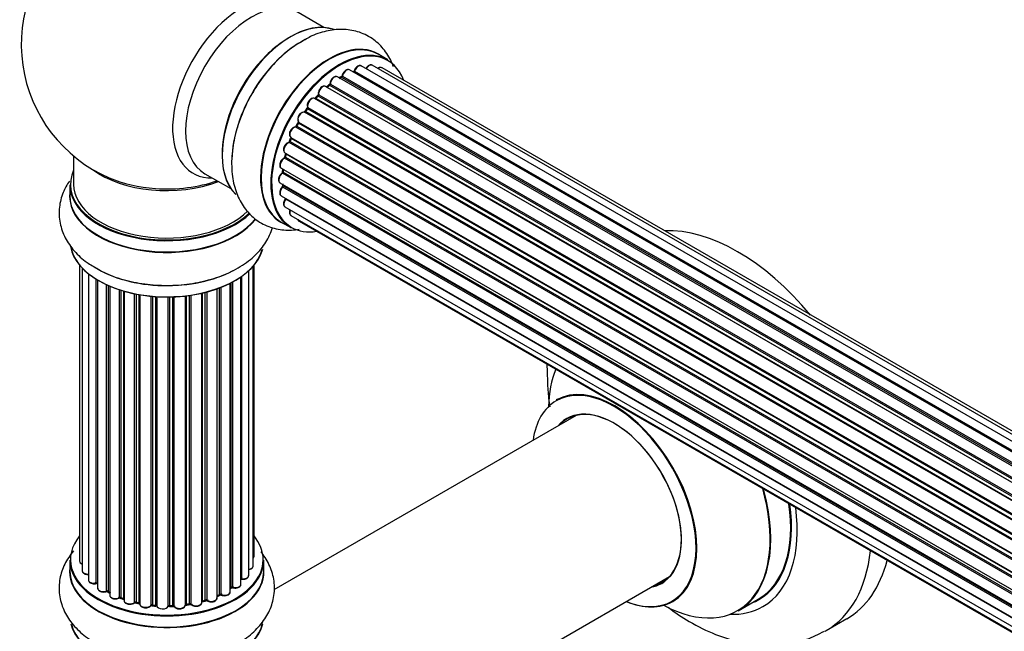
# Model space of a CAD drawing. Units: millimetres. Extents: x 0 to 1539, y 0 to 3520.
# Drawn here: x 172 to 341, y 353 to 459 of the extents above; entities that cross this region are included whole.
import ezdxf
from ezdxf import colors
from ezdxf.entities.mleader import LeaderData, LeaderLine
from ezdxf.math import Vec2, Vec3

# ---------------------------------------------------------------- set-up
doc = ezdxf.new("R2010")
doc.units = ezdxf.units.MM
doc.layers.add('DV7_Défaut', color=7, linetype='Continuous')
doc.layers.add('Défaut', color=7, linetype='Continuous')

# ---------------------------------------------------------------- blocks, each defined once
blk = doc.blocks.new('_DOT')
at = {"color": 0}
blk.add_line((0, 0), (-1, 0), dxfattribs=at)
at = {"color": 0, "const_width": 0.333}
blk.add_lwpolyline([(-0.1665, 0, 1), (0.1665, 0, 1)], format="xyb", close=True, dxfattribs=at)
blk = doc.blocks.new('SE6')
at = {"layer": 'DV7_Défaut', "color": 7, "linetype": 'Continuous'}
for p, q in [((223.78, 457.23), (219.34, 459.79)), ((234.75, 451.65), (233.09, 452.61)), ((556.19, 260.56), (228.18, 449.94)), ((557.93, 261.4), (230.2, 450.61)), ((559.27, 261.83), (232.09, 450.73)), ((559.94, 261.97), (233.77, 450.29)), ((554.25, 259.29), (226.11, 448.74)), ((226.75, 448.66), (226.5, 448.52)), ((554.51, 259.48), (226.85, 448.65)), ((226.99, 448.86), (554.73, 259.64)), ((556.21, 260.57), (228.9, 449.54)), ((229.06, 449.72), (556.45, 260.7)), ((552.28, 257.59), (224.08, 447.08)), ((224.69, 447.27), (224.3, 446.95)), ((224.38, 446.93), (552.29, 257.61)), ((552.66, 257.96), (224.78, 447.26)), ((224.9, 447.49), (552.86, 258.14)), ((550.38, 255.54), (222.19, 445.01)), ((222.71, 445.45), (222.34, 445.04)), ((222.43, 445.02), (550.46, 255.63)), ((550.81, 256.05), (222.8, 445.43)), ((222.89, 445.66), (550.98, 256.23)), ((220.91, 443.26), (220.58, 442.79)), ((549.07, 253.81), (220.99, 443.23)), ((221.04, 443.45), (549.2, 253.99)), ((548.65, 253.19), (220.48, 442.66)), ((220.66, 442.76), (548.74, 253.34)), ((547.14, 250.64), (218.97, 440.11)), ((219.35, 440.81), (219.08, 440.3)), ((219.15, 440.25), (547.24, 250.83)), ((547.52, 251.34), (219.42, 440.76)), ((219.44, 440.97), (547.61, 251.5)), ((218.11, 438.2), (217.9, 437.67)), ((218.13, 438.33), (546.3, 248.87)), ((546.24, 248.73), (218.17, 438.14)), ((545.93, 247.99), (217.8, 437.43)), ((217.97, 437.61), (546.02, 248.21)), ((180.8, 435.12), (180.8, 430.25)), ((545.05, 245.35), (217.02, 434.74)), ((217.1, 435.67), (545.29, 246.18)), ((217.23, 435.54), (217.1, 435.02)), ((217.16, 434.94), (545.12, 245.6)), ((545.27, 246.11), (217.29, 435.47)), ((216.46, 433.03), (544.64, 243.55)), ((203.34, 432.08), (207.78, 429.52)), ((544.52, 242.86), (216.65, 432.15)), ((216.75, 432.86), (216.72, 432.45)), ((216.78, 432.37), (544.56, 243.12)), ((180.15, 430.17), (180.15, 428.25)), ((216.24, 430.52), (544.33, 241.1)), ((544.32, 240.64), (216.73, 429.78)), ((216.75, 430.23), (216.76, 430.08)), ((216.82, 430), (544.33, 240.92)), ((216.46, 428.27), (544.35, 238.96)), ((217.1, 426.37), (544.6, 237.29)), ((544.36, 238.85), (217.23, 427.72)), ((218.13, 424.9), (544.88, 236.25)), ((216.44, 423.77), (218.1, 422.81)), ((219.52, 423.92), (544.96, 236.03)), ((181.82, 416.34), (181.82, 365.48)), ((211.63, 364.64), (211.63, 416.16)), ((211.78, 366.33), (211.78, 416.34)), ((182.28, 415.83), (182.28, 363.82)), ((183.33, 414.88), (183.33, 362.24)), ((209.63, 414.41), (209.63, 362.45)), ((210.87, 363.01), (210.87, 415.39)), ((184.67, 361.69), (184.67, 413.95)), ((184.9, 413.81), (184.9, 361.65)), ((184.92, 413.8), (184.92, 360.82)), ((186.45, 360.33), (186.45, 412.99)), ((186.7, 412.88), (186.7, 360.31)), ((186.99, 412.75), (186.99, 359.63)), ((207.7, 360.19), (207.7, 413.26)), ((207.86, 360.95), (207.86, 413.34)), ((208.11, 413.47), (208.11, 360.99)), ((209.54, 361.51), (209.54, 414.34)), ((188.68, 359.21), (188.68, 412.12)), ((188.93, 412.04), (188.93, 359.22)), ((189.42, 359.04), (189.42, 411.9)), ((189.45, 411.89), (189.45, 358.71)), ((191.27, 358.38), (191.27, 411.44)), ((191.51, 411.4), (191.51, 358.42)), ((192.06, 358.3), (192.06, 411.3)), ((192.18, 411.27), (192.18, 358.1)), ((194.1, 357.88), (194.1, 411.02)), ((194.32, 411), (194.32, 357.95)), ((199.99, 357.92), (199.99, 411.07)), ((200.14, 411.09), (200.14, 358.06)), ((200.7, 358.15), (200.7, 411.16)), ((200.94, 411.2), (200.94, 358.09)), ((202.82, 358.36), (202.82, 411.55)), ((202.9, 411.57), (202.9, 358.63)), ((203.41, 358.78), (203.41, 411.69)), ((203.66, 411.75), (203.66, 358.76)), ((205.43, 359.13), (205.43, 412.29)), ((205.84, 359.73), (205.84, 412.44)), ((206.09, 412.54), (206.09, 359.74)), ((194.9, 357.9), (194.9, 410.96)), ((195.07, 410.95), (195.07, 357.79)), ((197.05, 357.73), (197.05, 410.9)), ((197.24, 410.9), (197.24, 357.83)), ((197.82, 357.85), (197.82, 410.91)), ((198.03, 410.92), (198.03, 357.76)), ((267.12, 390.52), (215.19, 360.54)), ((180.15, 365.66), (180.15, 363.75)), ((213.45, 363.75), (213.45, 365.66)), ((231.2, 332.84), (283.12, 362.81)), ((207.7, 360.78), (207.82, 360.86)), ((183.3, 360.22), (183.3, 360.04)), ((186.74, 360.22), (186.99, 360.08)), ((188.97, 359.13), (189.45, 358.95)), ((202.86, 358.54), (203.38, 358.69)), ((205.43, 359.47), (205.79, 359.64)), ((294.95, 356.94), (298.37, 358.92)), ((191.54, 358.34), (192.08, 358.22)), ((194.34, 357.87), (194.91, 357.81)), ((197.24, 357.74), (197.82, 357.76)), ((200.12, 357.97), (200.68, 358.06)), ((310.06, 353.54), (313.59, 355.58))]:
    blk.add_line(p, q, dxfattribs=at)
for centre, radius, start, end in [((196.8, 454.33), 25, 129.7918, 246.7163), ((226.5, 449.02), 0.433, 304.2278, 349.0094), ((228.62, 449.9), 0.396, 301.3676, 343.6638), ((223.97, 445.89), 1.15, 148.0325, 187.8689), ((224.41, 447.61), 0.436, 309.9034, 354.6368), ((222.43, 445.73), 0.402, 315.115, 0.4098), ((218.97, 439.16), 0.97, 93.416, 151.6387), ((218.76, 440.44), 0.345, 295.6168, 335.4687), ((216.69, 435.11), 0.424, 302.4893, 347.3821), ((216.28, 432.5), 0.44, 308.2318, 352.888), ((216.35, 430.09), 0.415, 313.5567, 358.7362), ((284.73, 399.32), 22.64, 180.1198, 184.2251), ((184.73, 361.22), 0.396, 61.3676, 103.6638), ((186.55, 359.83), 0.433, 64.2278, 109.0094), ((208.02, 360.5), 0.415, 73.5567, 118.7362), ((188.82, 358.72), 0.436, 69.9034, 114.6368), ((203.51, 358.29), 0.424, 62.4893, 107.3821), ((205.97, 359.24), 0.44, 68.2318, 112.888), ((190.53, 359.2), 1.15, 268.06, 307.8665), ((191.44, 357.95), 0.402, 75.115, 120.4098), ((197.85, 357.42), 0.345, 55.6168, 95.4687), ((198.85, 358.24), 0.97, 213.4154, 271.6196)]:
    blk.add_arc(centre, radius, start, end, dxfattribs=at)
for centre, major_axis, ratio, start_param, end_param in [((209.79, 446.84), (8.48, 14.69), 0.57735, 0, 3.480381), ((211.34, 445.94), (-8, -13.86), 0.57735, 3.141593, 6.283185), ((218.09, 442.05), (-8.33, -14.42), 0.57735, 3.244166, 6.13664), ((218.01, 442.09), (8.28, 14.33), 0.57735, 0.151844, 2.992197), ((219.75, 441.09), (8.33, 14.42), 0.57735, 0.714901, 2.333527), ((224.77, 438.19), (-8.33, -14.42), 0.57735, 3.141593, 6.283185), ((224.71, 438.22), (8.35, 14.46), 0.57735, 0, 3.213107), ((226.5, 437.19), (-8.27, -14.33), 0.57735, 2.702611, 6.283185), ((217.66, 442.29), (8, 13.86), 0.57735, 0.877415, 1.126511), ((226.43, 437.23), (8.32, 14.42), 0.57735, 0, 3.141593), ((217.66, 442.29), (8, 13.86), 0.57735, 1.126511, 2.264178), ((224.71, 438.22), (8.35, 14.46), 0.57735, 6.211671, 6.283185), ((227.68, 449.07), (-0.5, -0.866), 0.57735, 3.141593, 5.26774), ((229.7, 449.74), (-0.5, -0.866), 0.57735, 3.141593, 5.0583), ((231.59, 449.86), (-0.5, -0.866), 0.57735, 3.172326, 4.761279), ((231.59, 449.86), (-0.5, -0.866), 0.57735, 3.141593, 3.172326), ((233.27, 449.43), (-0.5, -0.866), 0.57735, 3.141593, 4.139398), ((225.61, 447.88), (-0.5, -0.866), 0.57735, 3.141593, 5.477179), ((225.61, 447.88), (-0.5, -0.866), 0.57735, 3.121038, 3.141593), ((226.15, 437.39), (-6.75, -11.69), 0.57735, 3.86224, 3.898879), ((226.64, 437.11), (7, 12.12), 0.57735, 0.764621, 0.806175), ((226.5, 437.19), (7, 12.12), 0.57735, 0.732833, 0.785398), ((226.15, 437.39), (6.75, 11.69), 0.57735, 0.699029, 0.740224), ((226.84, 448.49), (0.097, -0.175), 0.58922, 2.366801, 3.141883), ((226.85, 448.82), (-0.1, -0.173), 0.57735, 0.764621, 2.126147), ((227.13, 448.9), (0.197, -0.036), 0.430491, 3.142078, 4.018338), ((226.5, 437.19), (7, 12.12), 0.57735, 0.516071, 0.557511), ((228.87, 449.36), (0.059, -0.191), 0.693863, 2.501024, 2.955093), ((228.93, 449.72), (-0.1, -0.173), 0.57735, 0.555182, 1.916707), ((229.19, 449.73), (0.19, -0.063), 0.276836, 3.141989, 4.067847), ((223.58, 446.21), (-0.5, -0.866), 0.57735, 3.141593, 5.686619), ((226.5, 437.19), (7, 12.12), 0.57735, 0.944466, 1.017589), ((224.41, 446.79), (0.129, -0.153), 0.430373, 2.264795, 2.945589), ((224.35, 447.07), (0.1, 0.173), 0.57735, 4.011887, 4.157207), ((226.64, 437.11), (7, 12.12), 0.57735, 0.974061, 1.015615), ((224.81, 447.12), (0.125, -0.156), 0.458826, 2.278097, 3.141109), ((224.76, 447.41), (-0.1, -0.173), 0.57735, 0.974061, 2.335586), ((225.04, 447.56), (0.2, -0.004), 0.56533, 3.141509, 3.937085), ((221.69, 444.15), (-0.5, -0.866), 0.57735, 3.141593, 5.896058), ((226.5, 437.19), (7, 12.12), 0.57735, 1.158918, 1.224303), ((222.37, 445.13), (0.1, 0.173), 0.57735, 3.477192, 4.366647), ((222.49, 444.9), (0.149, -0.133), 0.276707, 2.215309, 3.127977), ((226.64, 437.11), (7, 12.12), 0.57735, 1.1835, 1.225054), ((222.86, 445.31), (0.146, -0.137), 0.308379, 2.222988, 3.141134), ((222.75, 445.55), (-0.1, -0.173), 0.57735, 1.1835, 2.545026), ((223.03, 445.77), (0.197, 0.036), 0.675463, 3.14041, 3.812979), ((226.5, 437.19), (7, 12.12), 0.57735, 1.370915, 1.455165), ((226.64, 437.11), (7, 12.12), 0.57735, 1.39294, 1.434494), ((221.07, 443.14), (0.162, -0.117), 0.144455, 2.193791, 3.141261), ((221.17, 443.59), (0.182, 0.084), 0.756074, 3.141524, 3.631997), ((220.91, 443.32), (-0.1, -0.173), 0.57735, 1.39294, 2.754465), ((220.02, 441.78), (0.5, 0.866), 0.57735, 0.072968, 2.963905), ((219.88, 441.86), (-0.4, -0.693), 0.57735, 3.214561, 6.105498), ((220.39, 442.48), (-0.077, -0.184), 0.814324, 3.038855, 3.198287), ((220.57, 442.84), (-0.1, -0.173), 0.57735, 0.072968, 1.434494), ((218.63, 439.2), (0.5, 0.866), 0.57735, 0.282407, 3.141593), ((218.9, 439.93), (-0.012, -0.2), 0.784153, 2.766186, 3.142701), ((219.04, 440.3), (-0.1, -0.173), 0.57735, 0.282407, 1.643933), ((226.5, 437.19), (7, 12.12), 0.57735, 1.587052, 1.647996), ((219.26, 440.21), (0.177, -0.093), 0.059663, 3.141891, 4.095647), ((226.64, 437.11), (-7, -12.12), 0.57735, 4.743972, 4.785526), ((219.53, 440.71), (0.175, -0.097), 0.025783, 3.141885, 4.096674), ((219.55, 441.14), (0.147, 0.136), 0.803641, 3.140278, 3.386541), ((219.32, 440.81), (0.1, 0.173), 0.57735, 4.743972, 6.105498), ((226.5, 437.19), (7, 12.12), 0.57735, -4.463203, -4.413011), ((226.64, 437.11), (-7, -12.12), 0.57735, -1.329774, -1.28822), ((218.29, 438.12), (0.186, -0.075), 0.194894, 3.158004, 4.083016), ((218.05, 438.15), (-0.1, -0.173), 0.57735, 1.811819, 3.063801), ((217.6, 436.53), (0.5, 0.866), 0.57735, 0.491847, 3.141593), ((217.76, 437.25), (0.045, -0.195), 0.719711, 3.142358, 3.163071), ((217.76, 437.25), (0.045, -0.195), 0.719711, 2.552758, 3.142358), ((217.84, 437.61), (-0.1, -0.173), 0.57735, 0.491847, 1.853373), ((218.09, 437.6), (0.187, -0.07), 0.227664, 3.141982, 4.077708), ((216.96, 433.89), (0.5, 0.866), 0.57735, 0.701286, 3.141593), ((217.01, 434.57), (0.087, -0.18), 0.623814, 2.40194, 3.142446), ((226.5, 437.19), (7, 12.12), 0.57735, -4.268122, -4.190735), ((217.03, 434.91), (-0.1, -0.173), 0.57735, 0.701286, 2.062812), ((217.3, 434.97), (0.195, -0.044), 0.385716, 3.142103, 4.036265), ((226.64, 437.11), (-7, -12.12), 0.57735, -1.120334, -1.07878), ((217.43, 435.49), (0.194, -0.05), 0.355487, 3.159525, 4.046577), ((217.16, 435.44), (-0.1, -0.173), 0.57735, 2.021258, 2.543347), ((226.5, 437.19), (7, 12.12), 0.57735, -4.054165, -3.98076), ((196.8, 430.25), (16.55, 0), 0.57735, 2.883065, 5.744852), ((196.8, 438.41), (-16, 0), 0.57735, 0.649818, 2.159464), ((196.8, 439.02), (16.54, 0), 0.57735, 4.071867, 4.59415), ((216.74, 431.39), (0.5, 0.866), 0.57735, 0.910726, 3.114697), ((216.67, 432), (0.117, -0.162), 0.500653, 2.300914, 3.141357), ((216.64, 432.3), (0.1, 0.173), 0.57735, 4.052319, 5.413844), ((216.92, 432.44), (0.2, -0.014), 0.52691, 3.141846, 3.965583), ((226.64, 437.11), (-7, -12.12), 0.57735, -0.910895, -0.869341), ((196.8, 430.17), (-16.65, 0), 0.57735, 0, 2.604891), ((196.8, 430.25), (-16, 0), 0.57735, 0, 2.621035), ((196.8, 439.02), (16.54, 0), 0.57735, 4.59415, 5.261099), ((216.96, 429.14), (0.5, 0.866), 0.57735, 1.120166, 3.141593), ((216.74, 431.39), (0.5, 0.866), 0.57735, 3.114697, 3.141593), ((216.77, 429.65), (0.14, -0.143), 0.355612, 2.236648, 3.141578), ((226.5, 437.19), (7, 12.12), 0.57735, -3.82006, -3.764372), ((226.15, 437.39), (-6.75, -11.69), 0.57735, -0.638733, -0.614024), ((216.68, 429.9), (-0.1, -0.173), 0.57735, 1.120166, 2.481691), ((216.96, 430.11), (0.199, 0.023), 0.645075, 3.141126, 3.855855), ((196.8, 428.18), (-16.69, 0), 0.57735, 6.211671, 6.283185), ((196.8, 428.18), (-16.69, 0), 0.57735, 0, 2.717185), ((196.8, 428.25), (16.65, 0), 0.57735, 3.141593, 5.857371), ((217.6, 427.24), (0.5, 0.866), 0.57735, 1.329605, 3.112711), ((217.6, 427.24), (0.5, 0.866), 0.57735, 3.112711, 3.141593), ((217.3, 427.62), (0.157, -0.123), 0.195028, 2.200189, 3.14177), ((217.16, 427.82), (-0.1, -0.173), 0.57735, 1.329605, 1.782916), ((218.63, 425.76), (0.5, 0.866), 0.57735, 1.815727, 3.141593), ((218.63, 425.76), (0.5, 0.866), 0.57735, 3.141593, 3.165157), ((226.5, 437.19), (-8.27, -14.33), 0.57735, 0, 0.438981), ((220.02, 424.79), (0.5, 0.866), 0.57735, 2.58078, 3.113015), ((220.02, 424.79), (0.5, 0.866), 0.57735, 3.113015, 3.141593), ((294.84, 388.05), (18.75, -32.48), 0.57735, 1.863289, 2.8491), ((196.8, 420.53), (16.65, 0), 0.57735, 3.244166, 6.13664), ((196.8, 420.45), (-16.55, 0), 0.57735, 0.151844, 2.992197), ((196.8, 422.45), (-16.65, 0), 0.57735, 0.73185, 2.324264), ((281.39, 380.29), (-13.47, 23.33), 0.57735, 0.41747, 0.751173), ((273.7, 375.85), (10, -17.32), 0.57735, 0, 3.138151), ((273.63, 375.81), (-9.95, 17.23), 0.57735, 2.504845, 6.283185), ((273.63, 375.81), (-9.95, 17.23), 0.57735, 0, 0.636747), ((273.63, 375.81), (8.18, -14.16), 0.57735, 0, 3.348878), ((273.7, 375.85), (-8.12, 14.07), 0.57735, 2.965955, 6.283185), ((273.7, 375.85), (-8.12, 14.07), 0.57735, 0, 0.175637), ((275.75, 377.03), (8.13, -14.07), 0.57735, 3.268121, 3.31723), ((281.39, 380.29), (-13.47, 23.33), 0.57735, 2.390419, 4.294919), ((281.45, 380.32), (13.5, -23.38), 0.57735, 0, 1.148904), ((284.87, 382.3), (-13.5, 23.38), 0.57735, 3.141593, 4.104361), ((284.94, 382.34), (13.55, -23.47), 0.57735, 0, 0.95836), ((284.94, 382.34), (14.25, -24.68), 0.57735, 0, 0.949784), ((196.8, 365.74), (16.55, 0), 0.57735, 2.702611, 6.283185), ((196.8, 365.74), (16.55, 0), 0.57735, 0, 0.438981), ((291.31, 386.01), (18.75, -32.48), 0.57735, 0, 0.66951), ((196.8, 365.66), (-16.65, 0), 0.57735, 0, 3.141593), ((182.82, 365.48), (1, 0), 0.57735, 3.141593, 4.139398), ((210.78, 366.33), (-1, 0), 0.57735, 2.58078, 3.113015), ((210.78, 366.33), (-1, 0), 0.57735, 3.113015, 3.141593), ((294.84, 388.05), (18.75, -32.48), 0.57735, 0, 0.53379), ((196.8, 363.68), (-16.69, 0), 0.57735, 6.211671, 6.283185), ((196.8, 363.68), (-16.69, 0), 0.57735, 0, 3.213107), ((196.8, 363.75), (16.65, 0), 0.57735, 3.141593, 6.283185), ((183.28, 363.82), (1, 0), 0.57735, 3.141593, 3.172326), ((183.28, 363.82), (1, 0), 0.57735, 3.172326, 4.761279), ((210.63, 364.64), (-1, 0), 0.57735, 1.815727, 3.141593), ((210.63, 364.64), (-1, 0), 0.57735, 3.141593, 3.165157), ((184.33, 362.24), (1, 0), 0.57735, 3.141593, 5.0583), ((196.8, 365.74), (-14, 0), 0.57735, -3.577994, -3.535555), ((209.58, 362.34), (0.2, 0), 0.57735, 1.329605, 1.782916), ((209.87, 363.01), (-1, 0), 0.57735, 1.329605, 3.112711), ((209.68, 362.56), (0.028, 0.198), 0.195028, 2.200189, 3.141553), ((209.87, 363.01), (-1, 0), 0.57735, 3.112711, 3.141593), ((275.75, 377.03), (8.13, -14.07), 0.57735, -0.175637, -0.126529), ((196.8, 365.74), (-14, 0), 0.57735, 0.497833, 0.561906), ((184.6, 361.8), (-0.041, 0.196), 0.276836, 3.141825, 4.067847), ((184.73, 361.59), (0.2, 0), 0.57735, 0.555182, 1.916707), ((185.07, 361.71), (0.136, 0.146), 0.693863, 2.501024, 2.955093), ((185.92, 360.82), (1, 0), 0.57735, 3.141593, 5.26774), ((186.34, 360.43), (-0.067, 0.188), 0.430491, 3.142042, 4.018338), ((186.55, 360.23), (0.2, 0), 0.57735, 0.764621, 2.126147), ((196.8, 365.74), (-14, 0), 0.57735, 0.747914, 0.785398), ((196.8, 365.34), (13.5, 0), 0.57735, 3.853007, 3.903283), ((196.8, 365.91), (-14, 0), 0.57735, 0.764621, 0.806175), ((186.84, 360.39), (0.103, 0.171), 0.58922, 2.366801, 3.141524), ((196.8, 365.34), (13.5, 0), 0.57735, -0.631011, -0.598871), ((196.8, 365.74), (-14, 0), 0.57735, -3.816317, -3.750871), ((207.7, 361.02), (-0.119, 0.16), 0.645075, 3.14107, 3.855855), ((208.02, 360.88), (0.2, 0), 0.57735, 1.120166, 2.481691), ((208.54, 361.51), (-1, 0), 0.57735, 1.120166, 3.141593), ((208.19, 361.09), (0.054, 0.193), 0.355612, 2.236648, 3.141404), ((273.63, 375.81), (8.18, -14.16), 0.57735, 6.076392, 6.283185), ((187.99, 359.63), (1, 0), 0.57735, 3.121038, 3.141593), ((187.99, 359.63), (1, 0), 0.57735, 3.141593, 5.477179), ((196.8, 365.74), (-14, 0), 0.57735, 0.930133, 1.011351), ((188.54, 359.29), (-0.097, 0.175), 0.56533, 3.141867, 3.937085), ((188.82, 359.13), (0.2, 0), 0.57735, 0.974061, 2.335586), ((196.8, 365.91), (-14, 0), 0.57735, 0.974061, 1.015615), ((189.05, 359.32), (0.073, 0.186), 0.458826, 2.278097, 3.141083), ((189.32, 358.94), (-0.2, 0), 0.57735, 4.011887, 4.157207), ((189.53, 359.14), (0.067, 0.188), 0.430373, 2.264795, 2.945589), ((190.45, 358.71), (1, 0), 0.57735, 3.141593, 5.686619), ((202.98, 358.53), (0.2, 0), 0.57735, 2.021258, 2.543347), ((196.8, 365.74), (-14, 0), 0.57735, -4.267157, -4.176541), ((202.81, 358.73), (-0.054, 0.193), 0.355487, 3.15926, 4.046577), ((196.8, 365.91), (14, 0), 0.57735, -1.120334, -1.07878), ((203.32, 358.89), (-0.059, 0.191), 0.385716, 3.142022, 4.036265), ((203.51, 358.68), (0.2, 0), 0.57735, 0.701286, 2.062812), ((204.43, 359.13), (-1, 0), 0.57735, 0.701286, 3.141593), ((203.81, 358.83), (0.113, 0.165), 0.623814, 2.40194, 3.142102), ((196.8, 365.91), (14, 0), 0.57735, -0.910895, -0.869341), ((196.8, 365.74), (-14, 0), 0.57735, -4.050077, -3.963605), ((205.71, 359.82), (-0.088, 0.18), 0.52691, 3.142051, 3.965583), ((205.96, 359.64), (0.2, 0), 0.57735, 0.910726, 2.272252), ((206.7, 360.19), (-1, 0), 0.57735, 0.910726, 3.114697), ((206.21, 359.83), (0.082, 0.183), 0.500653, 2.300914, 3.141366), ((206.7, 360.19), (-1, 0), 0.57735, 3.114697, 3.141593), ((284.94, 382.34), (13.55, -23.47), 0.57735, 6.197252, 6.283185), ((196.8, 365.74), (-14, 0), 0.57735, 1.154185, 1.225289), ((191.11, 358.45), (-0.13, 0.152), 0.675463, 3.140434, 3.812979), ((191.44, 358.32), (0.2, 0), 0.57735, 1.1835, 2.545026), ((196.8, 365.91), (-14, 0), 0.57735, 1.1835, 1.225054), ((191.59, 358.53), (0.046, 0.195), 0.308379, 2.222988, 3.141275), ((191.99, 358.19), (-0.2, 0), 0.57735, 3.477192, 4.366647), ((192.12, 358.41), (0.041, 0.196), 0.276707, 2.215309, 3.128316), ((193.18, 358.1), (1, 0), 0.57735, 3.141593, 5.896058), ((196.8, 365.74), (-14, 0), 0.57735, 1.367312, 1.435361), ((193.92, 357.93), (-0.163, 0.115), 0.756074, 3.141306, 3.631997), ((194.29, 357.84), (0.2, 0), 0.57735, 1.39294, 2.754465), ((196.8, 365.91), (-14, 0), 0.57735, 1.39294, 1.434494), ((194.36, 358.07), (0.021, 0.199), 0.144455, 2.193791, 3.141451), ((194.87, 357.79), (0.2, 0), 0.57735, 0.072968, 1.434494), ((196.07, 357.84), (-1, 0), 0.57735, 0.072968, 2.963905), ((195.27, 357.8), (0.198, 0.025), 0.814324, 3.038855, 3.198932), ((197.25, 357.71), (-0.2, 0), 0.57735, 4.743972, 6.105498), ((196.86, 357.75), (-0.191, 0.059), 0.803641, 3.140261, 3.386541), ((196.8, 365.91), (14, 0), 0.57735, 4.743972, 4.785526), ((197.24, 357.94), (-0.004, 0.2), 0.025783, 3.141687, 4.096674), ((196.8, 365.74), (-14, 0), 0.57735, 1.602875, 1.675656), ((197.84, 357.73), (0.2, 0), 0.57735, 0.282407, 1.643933), ((197.81, 357.96), (-0.008, 0.2), 0.059663, 3.141694, 4.095647), ((198.99, 357.92), (-1, 0), 0.57735, 0.282407, 3.141593), ((198.22, 357.8), (0.179, 0.09), 0.784153, 2.766186, 3.134973), ((196.8, 365.74), (-14, 0), 0.57735, -4.490011, -4.39334), ((200.19, 357.95), (0.2, 0), 0.57735, 1.811819, 3.063801), ((200.1, 358.17), (-0.028, 0.198), 0.194894, 3.157648, 4.083016), ((196.8, 365.91), (14, 0), 0.57735, -1.329774, -1.28822), ((200.65, 358.26), (-0.033, 0.197), 0.227664, 3.141808, 4.077708), ((200.76, 358.03), (0.2, 0), 0.57735, 0.491847, 1.853373), ((201.82, 358.36), (-1, 0), 0.57735, 0.491847, 3.141593), ((201.11, 358.14), (0.147, 0.136), 0.719711, 2.552758, 3.142579), ((273.7, 375.85), (10, -17.32), 0.57735, 5.639707, 6.283185), ((284.94, 382.34), (14.25, -24.68), 0.57735, 5.938532, 6.283185), ((196.8, 356.03), (16.65, 0), 0.57735, 3.283872, 6.145677), ((196.8, 355.95), (-16.55, 0), 0.57735, 0.146782, 3.026039), ((291.31, 386.01), (18.75, -32.48), 0.57735, 6.273458, 6.283185)]:
    blk.add_ellipse(centre, major_axis=major_axis, ratio=ratio, start_param=start_param, end_param=end_param, dxfattribs=at)
for points, knots in [([(235.74, 450.47), (235.68, 450.63), (235.28, 451.65), (234.3, 453.36), (232.37, 455.26), (229.96, 456.51), (227.26, 457), (224.5, 456.76), (221.93, 455.96), (220.49, 455.1), (219.78, 454.66)], [0, 0, 0, 0, 0.02791, 0.171088, 0.308843, 0.455795, 0.597918, 0.740864, 0.8911, 1, 1, 1, 1]), ([(219.78, 454.66), (219.45, 454.48), (218.22, 453.82), (216.03, 451.91), (213.52, 449.12), (211.35, 445.86), (209.64, 442.35), (208.45, 438.71), (207.87, 435.06), (207.95, 431.67), (208.69, 428.69), (209.99, 426.23), (211.85, 424.23), (214.22, 422.88), (216.89, 422.3), (218.68, 422.39), (219.56, 422.53)], [0, 0, 0, 0, 0.024246, 0.103484, 0.183031, 0.262301, 0.341615, 0.421437, 0.502327, 0.584842, 0.658303, 0.727488, 0.793768, 0.86476, 0.933133, 1, 1, 1, 1]), ([(228.18, 449.93), (228.13, 449.95), (228.02, 450.01), (227.8, 450), (227.55, 449.9), (227.29, 449.68), (227.07, 449.38), (226.96, 449.1), (226.93, 448.97), (226.93, 448.94)], [0, 0, 0, 0, 0.100265, 0.242172, 0.399405, 0.581935, 0.770879, 0.951394, 1, 1, 1, 1]), ([(230.22, 450.59), (230.2, 450.6), (230.14, 450.66), (229.96, 450.69), (229.71, 450.64), (229.45, 450.49), (229.21, 450.23), (229.06, 449.96), (229.01, 449.82), (229, 449.79)], [0, 0, 0, 0, 0.028401, 0.18939, 0.348041, 0.533025, 0.738011, 0.94348, 1, 1, 1, 1]), ([(232.06, 450.73), (232.04, 450.75), (231.95, 450.8), (231.75, 450.8), (231.5, 450.71), (231.24, 450.51), (231.07, 450.29), (231, 450.17), (230.99, 450.15)], [0, 0, 0, 0, 0.080534, 0.268695, 0.471844, 0.709763, 0.960014, 1, 1, 1, 1]), ([(233.78, 450.27), (233.77, 450.28), (233.71, 450.34), (233.52, 450.37), (233.29, 450.33), (233.13, 450.24), (233.05, 450.18)], [0, 0, 0, 0, 0.052295, 0.362272, 0.667133, 1, 1, 1, 1]), ([(226.12, 448.73), (226.1, 448.74), (226.03, 448.8), (225.85, 448.82), (225.6, 448.77), (225.34, 448.61), (225.1, 448.34), (224.92, 448), (224.85, 447.73), (224.84, 447.6), (224.84, 447.57)], [0, 0, 0, 0, 0.030701, 0.162857, 0.295402, 0.4506, 0.620992, 0.791266, 0.956948, 1, 1, 1, 1]), ([(224.08, 447.07), (224.01, 447.1), (223.89, 447.16), (223.65, 447.13), (223.4, 447), (223.16, 446.78), (223.05, 446.6), (222.99, 446.5)], [0, 0, 0, 0, 0.162082, 0.348996, 0.561475, 0.803735, 1, 1, 1, 1]), ([(222.19, 445), (222.15, 445.02), (222.06, 445.08), (221.85, 445.08), (221.6, 445), (221.34, 444.8), (221.11, 444.5), (220.96, 444.15), (220.9, 443.79), (220.96, 443.61), (220.99, 443.51)], [0, 0, 0, 0, 0.057991, 0.167986, 0.286274, 0.424887, 0.570874, 0.715786, 0.863121, 1, 1, 1, 1]), ([(222.34, 445.04), (222.32, 445.02), (222.3, 444.99), (222.27, 444.98), (222.26, 444.97)], [0, 0, 0, 0, 0.5488613, 1, 1, 1, 1]), ([(220.99, 443.51), (220.99, 443.51), (220.99, 443.5), (220.99, 443.47), (220.98, 443.41), (220.96, 443.35), (220.93, 443.29), (220.91, 443.27), (220.91, 443.26)], [0, 0, 0, 0, 0.171082, 0.350147, 0.528651, 0.724547, 0.936688, 1, 1, 1, 1]), ([(220.58, 442.79), (220.56, 442.77), (220.53, 442.73), (220.49, 442.69), (220.45, 442.67), (220.44, 442.67), (220.44, 442.67), (220.44, 442.67)], [0, 0, 0, 0, 0.2672155, 0.5110396, 0.7340622, 0.9759804, 1, 1, 1, 1]), ([(219.4, 441.01), (219.4, 441.01), (219.4, 441.01), (219.4, 440.99), (219.4, 440.95), (219.39, 440.9), (219.37, 440.84), (219.36, 440.82), (219.35, 440.81)], [0, 0, 0, 0, 0.050686, 0.256184, 0.463128, 0.67885, 0.91635, 1, 1, 1, 1]), ([(218.12, 439.62), (218.06, 439.52), (217.94, 439.32), (217.85, 438.96), (217.87, 438.65), (218, 438.43), (218.1, 438.36), (218.15, 438.32)], [0, 0, 0, 0, 0.206914, 0.438572, 0.680364, 0.868562, 1, 1, 1, 1]), ([(218.13, 438.34), (218.13, 438.33), (218.14, 438.31), (218.13, 438.25), (218.12, 438.22), (218.11, 438.2)], [0, 0, 0, 0, 0.3426512, 0.6796135, 1, 1, 1, 1]), ([(217.72, 437.45), (217.61, 437.41), (217.43, 437.34), (217.16, 437.09), (216.95, 436.76), (216.83, 436.4), (216.82, 436.08), (216.91, 435.82), (217.02, 435.73), (217.08, 435.68)], [0, 0, 0, 0, 0.149884, 0.300582, 0.454289, 0.607376, 0.765332, 0.897988, 1, 1, 1, 1]), ([(217.9, 437.67), (217.89, 437.64), (217.87, 437.6), (217.83, 437.53), (217.78, 437.48), (217.74, 437.46), (217.72, 437.45), (217.72, 437.45), (217.72, 437.45)], [0, 0, 0, 0, 0.209267, 0.425205, 0.617526, 0.792409, 0.959893, 1, 1, 1, 1]), ([(216.92, 434.75), (216.82, 434.69), (216.64, 434.58), (216.4, 434.28), (216.24, 433.93), (216.17, 433.58), (216.22, 433.3), (216.33, 433.1), (216.43, 433.05), (216.47, 433.03)], [0, 0, 0, 0, 0.157222, 0.322024, 0.48571, 0.651386, 0.805776, 0.936407, 1, 1, 1, 1]), ([(217.24, 435.59), (217.24, 435.59), (217.24, 435.57), (217.24, 435.56), (217.23, 435.54)], [0, 0, 0, 0, 0.108661, 1, 1, 1, 1]), ([(216.55, 432.16), (216.46, 432.08), (216.3, 431.94), (216.09, 431.61), (215.97, 431.25), (215.97, 430.92), (216.06, 430.67), (216.17, 430.58), (216.23, 430.54)], [0, 0, 0, 0, 0.172688, 0.35536, 0.537763, 0.726239, 0.883191, 1, 1, 1, 1]), ([(180.06, 430.79), (179.63, 430.18), (178.86, 428.76), (178.22, 426.29), (178.34, 423.58), (179.26, 421), (180.85, 418.73), (182.83, 416.9), (184.3, 416.08), (185.03, 415.69)], [0, 0, 0, 0, 0.123991, 0.269573, 0.424875, 0.575073, 0.72614, 0.884912, 1, 1, 1, 1]), ([(216.63, 429.79), (216.55, 429.7), (216.4, 429.53), (216.24, 429.18), (216.17, 428.83), (216.22, 428.54), (216.33, 428.35), (216.44, 428.3), (216.47, 428.28)], [0, 0, 0, 0, 0.184627, 0.380263, 0.578967, 0.764151, 0.920835, 1, 1, 1, 1]), ([(217.15, 427.75), (217.07, 427.64), (216.95, 427.45), (216.83, 427.09), (216.82, 426.77), (216.92, 426.51), (217.03, 426.43), (217.08, 426.39)], [0, 0, 0, 0, 0.209952, 0.43344, 0.665113, 0.857976, 1, 1, 1, 1]), ([(217.2, 427.84), (217.2, 427.84), (217.19, 427.81), (217.17, 427.78), (217.15, 427.75), (217.15, 427.75)], [0, 0, 0, 0, 0.06343, 0.798063, 1, 1, 1, 1]), ([(217.95, 425.87), (217.94, 425.85), (217.89, 425.71), (217.85, 425.45), (217.89, 425.16), (218.01, 424.97), (218.11, 424.92), (218.15, 424.9)], [0, 0, 0, 0, 0.065139, 0.363762, 0.642332, 0.877996, 1, 1, 1, 1]), ([(185.03, 415.69), (185.35, 415.49), (186.53, 414.76), (189.29, 413.82), (192.96, 413.04), (196.87, 412.79), (200.76, 413.06), (204.51, 413.86), (207.96, 415.17), (210.85, 416.95), (213.07, 419.08), (214.34, 421.09), (214.82, 422.39), (214.95, 422.85)], [0, 0, 0, 0, 0.031742, 0.135479, 0.239621, 0.343399, 0.447235, 0.551737, 0.657635, 0.765662, 0.861836, 0.952412, 1, 1, 1, 1]), ([(219.29, 424.22), (219.3, 424.16), (219.36, 424.05), (219.45, 423.98), (219.5, 423.94)], [0, 0, 0, 0, 0.48809, 1, 1, 1, 1]), ([(262.15, 397.65), (262.17, 396.64), (262.22, 394.89), (262.43, 392.98), (262.57, 391.99)], [0, 0, 0, 0, 0.49157, 1, 1, 1, 1]), ([(263.94, 393.35), (263.93, 393.35), (263.86, 393.26), (263.74, 393.21), (263.69, 393.18)], [0, 0, 0, 0, 0.6739454, 1, 1, 1, 1]), ([(180.77, 367.22), (180.17, 366.51), (179.18, 365.02), (178.3, 362.43), (178.23, 359.69), (178.99, 357.04), (180.44, 354.69), (182.52, 352.64), (185.21, 350.9), (188.47, 349.55), (192.1, 348.68), (195.52, 348.31), (197.43, 348.42), (198.25, 348.47)], [0, 0, 0, 0, 0.0887482, 0.1746837, 0.2670029, 0.3555444, 0.4436026, 0.535476, 0.6331151, 0.735017, 0.8378942, 0.9404164, 1, 1, 1, 1]), ([(208.81, 351.34), (209.35, 351.62), (210.7, 352.33), (212.6, 354.06), (214.25, 356.32), (215.23, 358.92), (215.41, 361.66), (214.74, 364.34), (213.75, 366.07), (213.07, 366.93), (212.96, 367.07)], [0, 0, 0, 0, 0.079994, 0.237842, 0.386706, 0.528376, 0.681139, 0.82686, 0.971055, 1, 1, 1, 1]), ([(181.83, 365.51), (181.83, 365.49), (181.81, 365.41), (181.87, 365.24), (182.03, 365.05), (182.18, 364.96), (182.28, 364.92)], [0, 0, 0, 0, 0.052252, 0.362243, 0.667118, 1, 1, 1, 1]), ([(211.64, 365.98), (211.68, 366.03), (211.75, 366.13), (211.77, 366.24), (211.77, 366.31)], [0, 0, 0, 0, 0.48809, 1, 1, 1, 1]), ([(182.29, 363.79), (182.29, 363.76), (182.29, 363.66), (182.39, 363.48), (182.59, 363.31), (182.89, 363.19), (183.16, 363.15), (183.29, 363.15), (183.3, 363.15)], [0, 0, 0, 0, 0.082107, 0.273611, 0.48037, 0.722518, 0.977217, 1, 1, 1, 1]), ([(210.87, 364), (210.9, 364.01), (211.04, 364.03), (211.29, 364.12), (211.52, 364.3), (211.63, 364.5), (211.62, 364.62), (211.62, 364.66)], [0, 0, 0, 0, 0.065139, 0.363762, 0.642332, 0.877996, 1, 1, 1, 1]), ([(183.34, 362.26), (183.33, 362.25), (183.31, 362.16), (183.38, 361.99), (183.54, 361.8), (183.8, 361.65), (184.15, 361.57), (184.46, 361.57), (184.6, 361.6), (184.64, 361.61)], [0, 0, 0, 0, 0.028377, 0.18937, 0.348025, 0.533014, 0.738004, 0.943479, 1, 1, 1, 1]), ([(209.54, 362.37), (209.54, 362.37), (209.57, 362.37), (209.61, 362.37), (209.64, 362.37), (209.65, 362.36)], [0, 0, 0, 0, 0.06343, 0.798063, 1, 1, 1, 1]), ([(209.65, 362.36), (209.78, 362.35), (210.01, 362.34), (210.38, 362.42), (210.66, 362.57), (210.84, 362.78), (210.86, 362.92), (210.86, 362.99)], [0, 0, 0, 0, 0.209952, 0.43344, 0.665113, 0.857976, 1, 1, 1, 1]), ([(184.93, 360.83), (184.93, 360.77), (184.93, 360.65), (185.06, 360.46), (185.27, 360.29), (185.59, 360.18), (185.96, 360.14), (186.25, 360.19), (186.38, 360.23), (186.41, 360.24)], [0, 0, 0, 0, 0.100265, 0.242172, 0.399405, 0.581935, 0.770879, 0.951394, 1, 1, 1, 1]), ([(208.14, 360.9), (208.26, 360.87), (208.49, 360.83), (208.87, 360.86), (209.2, 360.98), (209.43, 361.16), (209.54, 361.36), (209.53, 361.47), (209.53, 361.52)], [0, 0, 0, 0, 0.184627, 0.380263, 0.578967, 0.764151, 0.920835, 1, 1, 1, 1]), ([(187, 359.64), (187, 359.62), (186.98, 359.54), (187.05, 359.36), (187.22, 359.18), (187.49, 359.03), (187.85, 358.96), (188.23, 358.97), (188.5, 359.04), (188.61, 359.1), (188.64, 359.12)], [0, 0, 0, 0, 0.030701, 0.162857, 0.295402, 0.4506, 0.620992, 0.791266, 0.956948, 1, 1, 1, 1]), ([(189.46, 358.71), (189.46, 358.63), (189.47, 358.5), (189.62, 358.31), (189.85, 358.15), (190.17, 358.05), (190.38, 358.05), (190.49, 358.05)], [0, 0, 0, 0, 0.162079, 0.348922, 0.561321, 0.80349, 1, 1, 1, 1]), ([(202.82, 358.53), (202.82, 358.53), (202.83, 358.53), (202.85, 358.54), (202.86, 358.54)], [0, 0, 0, 0, 0.108661, 1, 1, 1, 1]), ([(203.7, 358.67), (203.8, 358.61), (203.99, 358.51), (204.37, 358.45), (204.75, 358.48), (205.09, 358.6), (205.31, 358.79), (205.42, 358.98), (205.42, 359.09), (205.41, 359.14)], [0, 0, 0, 0, 0.157222, 0.322024, 0.48571, 0.651386, 0.805776, 0.936407, 1, 1, 1, 1]), ([(206.13, 359.64), (206.24, 359.6), (206.45, 359.53), (206.84, 359.52), (207.21, 359.6), (207.49, 359.76), (207.67, 359.96), (207.69, 360.1), (207.69, 360.17)], [0, 0, 0, 0, 0.172688, 0.35536, 0.537763, 0.726239, 0.883191, 1, 1, 1, 1]), ([(283.71, 358.52), (283.76, 358.55), (283.87, 358.63), (283.97, 358.64), (283.97, 358.64)], [0, 0, 0, 0, 0.368549, 1, 1, 1, 1]), ([(192.08, 358.22), (192.11, 358.21), (192.14, 358.2), (192.17, 358.19), (192.18, 358.18)], [0, 0, 0, 0, 0.548861, 1, 1, 1, 1]), ([(192.19, 358.1), (192.19, 358.06), (192.18, 357.95), (192.29, 357.77), (192.49, 357.6), (192.79, 357.47), (193.16, 357.42), (193.54, 357.47), (193.88, 357.6), (194.01, 357.73), (194.08, 357.81)], [0, 0, 0, 0, 0.058002, 0.167996, 0.286283, 0.424893, 0.570879, 0.71579, 0.863123, 1, 1, 1, 1]), ([(194.08, 357.81), (194.08, 357.81), (194.09, 357.82), (194.12, 357.84), (194.17, 357.85), (194.24, 357.87), (194.3, 357.87), (194.33, 357.87), (194.34, 357.87)], [0, 0, 0, 0, 0.171403, 0.350399, 0.528833, 0.724654, 0.936713, 1, 1, 1, 1]), ([(194.91, 357.81), (194.94, 357.81), (194.98, 357.81), (195.04, 357.79), (195.06, 357.77), (195.07, 357.77), (195.07, 357.76)], [0, 0, 0, 0, 0.34831, 0.66613, 0.956835, 1, 1, 1, 1]), ([(197.04, 357.69), (197.04, 357.69), (197.04, 357.69), (197.05, 357.7), (197.09, 357.72), (197.14, 357.73), (197.2, 357.74), (197.23, 357.74), (197.24, 357.74)], [0, 0, 0, 0, 0.053655, 0.25851, 0.464807, 0.679854, 0.916611, 1, 1, 1, 1]), ([(198.88, 357.27), (199.01, 357.27), (199.23, 357.26), (199.59, 357.37), (199.85, 357.54), (199.98, 357.76), (199.99, 357.89), (199.99, 357.95)], [0, 0, 0, 0, 0.207075, 0.438687, 0.680429, 0.868588, 1, 1, 1, 1]), ([(199.99, 357.92), (200, 357.93), (200.01, 357.94), (200.06, 357.96), (200.1, 357.97), (200.12, 357.97)], [0, 0, 0, 0, 0.3426512, 0.6796135, 1, 1, 1, 1]), ([(200.68, 358.06), (200.71, 358.06), (200.76, 358.07), (200.84, 358.06), (200.9, 358.04), (200.95, 358.02), (200.96, 358.01), (200.97, 358.01), (200.97, 358.01)], [0, 0, 0, 0, 0.209267, 0.425205, 0.617526, 0.792409, 0.959893, 1, 1, 1, 1]), ([(200.97, 358.01), (201.05, 357.93), (201.2, 357.81), (201.56, 357.71), (201.94, 357.69), (202.32, 357.77), (202.6, 357.92), (202.78, 358.13), (202.8, 358.27), (202.81, 358.34)], [0, 0, 0, 0, 0.149884, 0.300582, 0.454289, 0.607376, 0.765332, 0.897988, 1, 1, 1, 1]), ([(282.9, 357.54), (284.09, 356.64), (286.75, 354.86), (290.87, 352.82), (295.12, 351.48), (299.18, 350.91), (303.06, 351.06), (306.72, 351.87), (308.68, 352.87), (309.76, 353.44)], [0, 0, 0, 0, 0.142216, 0.310421, 0.461345, 0.606143, 0.745015, 0.87973, 1, 1, 1, 1])]:
    blk.add_open_spline(points, degree=3, knots=knots, dxfattribs=at)
for points, weights in [([(220.66, 442.76), (220.59, 442.8), (220.58, 442.79)], [1, 0.825950518499, 0.858756095872]), ([(194.91, 357.81), (194.9, 357.82), (194.9, 357.9)], [0.858779221885, 0.825889239171, 1])]:
    blk.add_rational_spline(points, weights, degree=2, dxfattribs=at)

msp = doc.modelspace()

# ---------------------------------------------------------------- block references
at = {"layer": 'Défaut'}
msp.add_blockref('SE6', (0, 0), dxfattribs=at)

# ---------------------------------------------------------------- leaders
at = {"layer": 'Défaut', "color": 7, "linetype": 'Continuous'}
ml = msp.add_multileader_mtext('Standard', dxfattribs=at)
ml.set_content('{\\pxsm0.9;\\fSolid Edge ISO|b1||i0||c0|p34;\\W1.;28/08/2019\\P}', color=256)
ml.set_leader_properties()
ml.set_arrow_properties(name='DOT')
ml.build(insert=Vec2(0, 0))
ml.multileader.update_dxf_attribs({"leader_type": 0, "dogleg_length": 0, "arrow_head_size": 12})
ctx = ml.context
ctx.base_point, ctx.char_height, ctx.arrow_head_size, ctx.landing_gap_size = Vec3(1160.35, 3512.9), 12, 12, 4.2
notes = []
notes.append((ctx, [(0, (0, 0, 0), (0, 0), (1, 0), 1, [])]))
ctx.mtext.insert = Vec3(1162.35, 3519.02)
ml = msp.add_multileader_mtext('Standard', dxfattribs=at)
ml.set_content('{\\pxsm0.9;\\fArial|b1||i0||c0|p34;\\W1.;TWF8H2\\P}', color=256)
ml.set_leader_properties()
ml.set_arrow_properties(name='DOT')
ml.build(insert=Vec2(0, 0))
ml.multileader.update_dxf_attribs({"leader_type": 0, "dogleg_length": 0, "arrow_head_size": 12})
ctx = ml.context
ctx.base_point, ctx.char_height, ctx.arrow_head_size, ctx.landing_gap_size = Vec3(441.22, 3512.72), 12, 12, 4.2
notes.append((ctx, [(0, (0, 0, 0), (0, 0), (1, 0), 1, [])]))
ctx.mtext.insert = Vec3(443.22, 3518.83)
for ctx, leaders in notes:
    for number, flags, end, landing, length, lines in leaders:
        leader = LeaderData()
        leader.index, (leader.has_last_leader_line, leader.has_dogleg_vector, leader.attachment_direction) = number, flags
        leader.last_leader_point, leader.dogleg_vector, leader.dogleg_length = Vec3(end), Vec3(landing), length
        for number, points, colour, breaks in lines:
            line = LeaderLine()
            line.index, line.vertices, line.color, line.breaks = number, Vec3.list(points), colors.encode_raw_color(colour), breaks
            leader.lines.append(line)
        ctx.leaders.append(leader)

doc.saveas('drawing.dxf')
